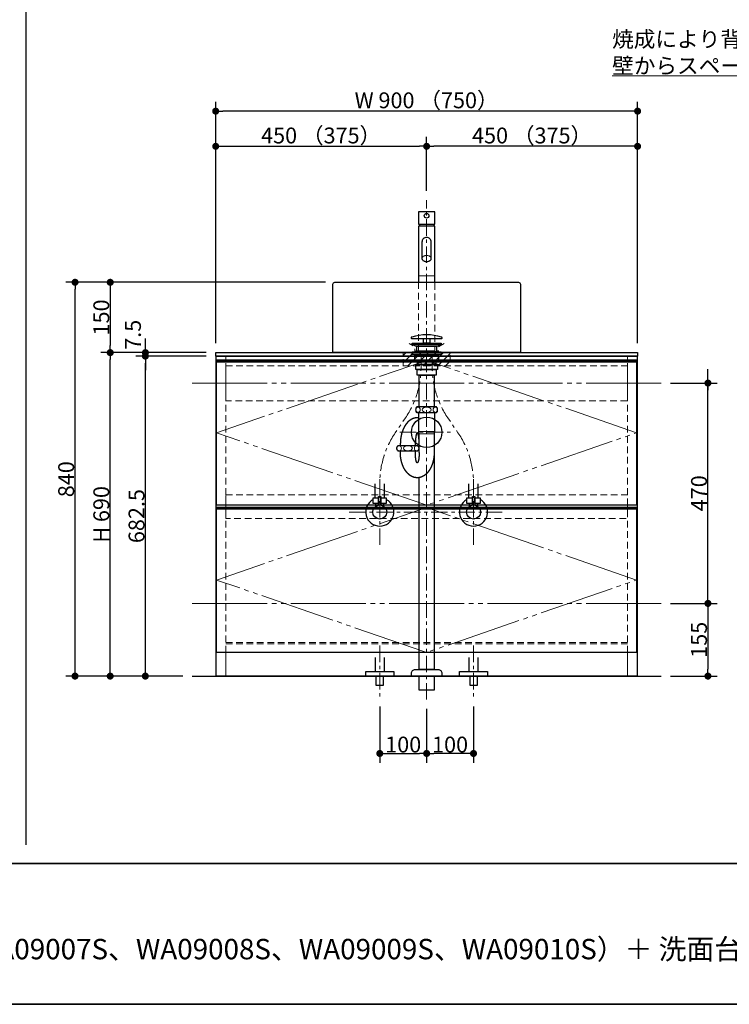
# Model space of a CAD drawing. Units: millimetres. Extents: x -4275 to 7850, y -3045 to 3045.
# Drawn here: x -1148 to 366, y -2770 to -670 of the extents above; entities that cross this region are included whole.
import ezdxf

# ---------------------------------------------------------------- set-up
doc = ezdxf.new("R2010")
doc.units = ezdxf.units.MM
doc.header["$LTSCALE"] = 20
doc.header["$PDMODE"] = 1
doc.header["$PDSIZE"] = -2
for name, pattern in [('ラインタイプ-1', [1.11, 0.71, -0.4]), ('ラインタイプ-3', [2.91, 1.76, -0.4, 0.35, -0.4]), ('ラインタイプ-6', [10.5, 8, -0.5, 0.5, -0.5, 0.5, -0.5])]:
    doc.linetypes.add(name, pattern=pattern)
for name, color, linetype, lineweight in [('1図面枠', 7, 'Continuous', 15), ('2寸法-1', 7, 'Continuous', 15), ('2寸法-2', 7, 'Continuous', 15), ('2寸法-3', 7, 'Continuous', 15), ('4給排水', 7, 'Continuous', 15), ('5ボウル・キャビネット', 7, 'Continuous', 15)]:
    doc.layers.add(name, color=color, linetype=linetype, lineweight=lineweight)
doc.styles.add('MS PGothic', font='txt', dxfattribs={"bigfont": 'MS PGothic'})
doc.styles.get("Standard").update_dxf_attribs({"font": 'txt', "bigfont": 'BIGFONT.SHX'})
doc.dimstyles.new('SANWA-1', dxfattribs={"dimtxt": 33.826244, "dimasz": 15.006836, "dimexe": 20, "dimexo": 20, "dimgap": 2, "dimtad": 1, "dimdec": 8, "dimdsep": 46, "dimtxsty": 'MS PGothic', "dimblk": 'DOT', "dimblk1": 'DOT', "dimblk2": 'DOT', "dimcen": 0, "dimazin": 0, "dimtfac": 0.8, "dimtdec": 8, "dimtix": 1, "dimtmove": 0, "dimatfit": 0, "dimldrblk": 'DOT', "dimfxl": 1, "dimfrac": 2, "dimtolj": 1, "dimarcsym": 0})

# ---------------------------------------------------------------- blocks, each defined once
blk = doc.blocks.new('グループ-12')
at = {"layer": '1図面枠', "color": 7, "linetype": 'Continuous', "lineweight": 35}
blk.add_line((-4000, -2470), (4000, -2470), dxfattribs=at)
at = {"layer": '1図面枠', "color": 7, "linetype": 'Continuous', "lineweight": 35, "flags": 128}
blk.add_lwpolyline([(-4000, 2770), (4000, 2770), (4000, -2770), (-4000, -2770)], close=True, dxfattribs=at)
blk = doc.blocks.new('図面枠')
at = {"layer": '1図面枠', "color": 7}
blk.add_blockref('グループ-12', (0, 0), dxfattribs=at)
blk = doc.blocks.new('_Dot')
at = {"color": 0, "linetype": 'ByBlock', "lineweight": -2}
blk.add_line((-0.5, 0), (-1, 0), dxfattribs=at)
at = {"color": 0, "linetype": 'ByBlock', "const_width": 0.5}
blk.add_lwpolyline([(-0.25, 0, 1), (0.25, 0, 1)], format="xyb", close=True, dxfattribs=at)
blk = doc.blocks.new('*D73')
at = {"layer": '2寸法-1', "color": 0, "linetype": 'Continuous', "lineweight": -2}
for p, q in [((-496, -1230), (-975, -1230)), ((-955, -1245), (-955, -1365)), ((-900, -1380), (-975, -1380))]:
    blk.add_line(p, q, dxfattribs=at)
at = {"layer": 'Defpoints', "color": 0}
for p in [(-476, -1230), (-955, -1380), (-880, -1380)]:
    blk.add_point(p, dxfattribs=at)
at = {"layer": '2寸法-1', "color": 0, "lineweight": -2, "xscale": 15.0068359375, "yscale": 15.0068359375, "zscale": 15.0068359375}
for p, rotation in [((-955, -1230), 89.99999999999991), ((-955, -1380), 269.9999999999999)]:
    blk.add_blockref('_Dot', p, dxfattribs=dict(at, rotation=rotation))
at = {"layer": '2寸法-1', "color": 0, "insert": (-974, -1305), "char_height": 33.83, "attachment_point": 5, "rotation": 90, "style": 'MS PGothic'}
blk.add_mtext('\\A1;150', dxfattribs=at)
blk = doc.blocks.new('*D74')
at = {"layer": '2寸法-2', "color": 0, "linetype": 'Continuous', "lineweight": -2}
for p, q in [((320, -1430), (320, -1415)), ((240, -1445), (340, -1445)), ((320, -1915), (320, -1445)), ((240, -1915), (340, -1915)), ((320, -1930), (320, -1945))]:
    blk.add_line(p, q, dxfattribs=at)
at = {"layer": 'Defpoints', "color": 0}
for p in [(220, -1445), (320, -1445), (220, -1915)]:
    blk.add_point(p, dxfattribs=at)
at = {"layer": '2寸法-2', "color": 0, "lineweight": -2, "xscale": 15.0068359375, "yscale": 15.0068359375, "zscale": 15.0068359375}
for p, rotation in [((320, -1445), 270), ((320, -1915), 90.00000000000001)]:
    blk.add_blockref('_Dot', p, dxfattribs=dict(at, rotation=rotation))
at = {"layer": '2寸法-2', "color": 0, "lineweight": 15, "insert": (293.6, -348.9), "char_height": 33.83, "attachment_point": 5, "rotation": 90, "style": 'MS PGothic'}
blk.add_mtext('\\A1;本体取付位置', dxfattribs=at)
blk = doc.blocks.new('*D75')
at = {"layer": '2寸法-1', "color": 0, "linetype": 'Continuous', "lineweight": -2}
for p, q in [((-900, -1380), (-975, -1380)), ((-955, -2055), (-955, -1395)), ((-900, -2070), (-975, -2070))]:
    blk.add_line(p, q, dxfattribs=at)
at = {"layer": 'Defpoints', "color": 0}
for p in [(-955, -1380), (-880, -1380), (-880, -2070)]:
    blk.add_point(p, dxfattribs=at)
at = {"layer": '2寸法-1', "color": 0, "lineweight": -2, "xscale": 15.0068359375, "yscale": 15.0068359375, "zscale": 15.0068359375}
for p, rotation in [((-955, -1380), 89.99999999999994), ((-955, -2070), 269.9999999999999)]:
    blk.add_blockref('_Dot', p, dxfattribs=dict(at, rotation=rotation))
at = {"layer": '2寸法-1', "color": 0, "insert": (-974, -1725), "char_height": 33.83, "attachment_point": 5, "rotation": 90, "style": 'MS PGothic'}
blk.add_mtext('\\A1;H 690', dxfattribs=at)
blk = doc.blocks.new('*D76')
at = {"layer": '2寸法-1', "color": 0, "linetype": 'Continuous', "lineweight": -2}
for p, q in [((-750, -1387.5), (-900, -1387.5)), ((-880, -2055), (-880, -1402.5)), ((-800, -2070), (-900, -2070))]:
    blk.add_line(p, q, dxfattribs=at)
at = {"layer": 'Defpoints', "color": 0}
for p in [(-880, -1387.5), (-730, -1387.5), (-780, -2070)]:
    blk.add_point(p, dxfattribs=at)
at = {"layer": '2寸法-1', "color": 0, "lineweight": -2, "xscale": 15.0068359375, "yscale": 15.0068359375, "zscale": 15.0068359375}
for p, rotation in [((-880, -1387.5), 89.99999999999993), ((-880, -2070), 269.9999999999999)]:
    blk.add_blockref('_Dot', p, dxfattribs=dict(at, rotation=rotation))
at = {"layer": '2寸法-1', "color": 0, "insert": (-898.9, -1728.7), "char_height": 33.83, "attachment_point": 5, "rotation": 90, "style": 'MS PGothic'}
blk.add_mtext('\\A1;682.5', dxfattribs=at)
blk = doc.blocks.new('*D77')
at = {"layer": '2寸法-2', "color": 0, "linetype": 'Continuous', "lineweight": -2}
for p, q in [((-880, -1365), (-880, -1350)), ((-750, -1380), (-900, -1380)), ((-880, -1387.5), (-880, -1380)), ((-750, -1387.5), (-900, -1387.5)), ((-880, -1402.5), (-880, -1417.5))]:
    blk.add_line(p, q, dxfattribs=at)
at = {"layer": 'Defpoints', "color": 0}
for p in [(-880, -1380), (-730, -1380), (-730, -1387.5)]:
    blk.add_point(p, dxfattribs=at)
at = {"layer": '2寸法-2', "color": 0, "lineweight": -2, "xscale": 15.0068359375, "yscale": 15.0068359375, "zscale": 15.0068359375}
for p, rotation in [((-880, -1380), 270), ((-880, -1387.5), 90)]:
    blk.add_blockref('_Dot', p, dxfattribs=dict(at, rotation=rotation))
at = {"layer": '2寸法-2', "color": 0, "insert": (-906.4, -1342), "char_height": 33.83, "attachment_point": 5, "rotation": 90, "style": 'MS PGothic'}
blk.add_mtext('\\A1;7.5', dxfattribs=at)
blk = doc.blocks.new('*D78')
at = {"layer": '2寸法-1', "color": 0, "linetype": 'Continuous', "lineweight": -2}
for p, q in [((240, -1915), (340, -1915)), ((320, -1930), (320, -2055)), ((240, -2070), (340, -2070))]:
    blk.add_line(p, q, dxfattribs=at)
at = {"layer": 'Defpoints', "color": 0}
for p in [(220, -1915), (220, -2070), (320, -2070)]:
    blk.add_point(p, dxfattribs=at)
at = {"layer": '2寸法-1', "color": 0, "lineweight": -2, "xscale": 15.0068359375, "yscale": 15.0068359375, "zscale": 15.0068359375}
for p, rotation in [((320, -1915), 90), ((320, -2070), 270)]:
    blk.add_blockref('_Dot', p, dxfattribs=dict(at, rotation=rotation))
at = {"layer": '2寸法-1', "color": 0, "lineweight": 15, "insert": (301, -1992.5), "char_height": 33.83, "attachment_point": 5, "rotation": 90, "style": 'MS PGothic'}
blk.add_mtext('\\A1;155', dxfattribs=at)
blk = doc.blocks.new('*D79')
at = {"layer": '2寸法-1', "color": 0, "linetype": 'Continuous', "lineweight": -2}
for p, q in [((240, -1445), (340, -1445)), ((320, -1900), (320, -1460)), ((240, -1915), (340, -1915))]:
    blk.add_line(p, q, dxfattribs=at)
at = {"layer": 'Defpoints', "color": 0}
for p in [(220, -1445), (320, -1445), (220, -1915)]:
    blk.add_point(p, dxfattribs=at)
at = {"layer": '2寸法-1', "color": 0, "lineweight": -2, "xscale": 15.0068359375, "yscale": 15.0068359375, "zscale": 15.0068359375}
for p, rotation in [((320, -1445), 90.00000000000001), ((320, -1915), 270)]:
    blk.add_blockref('_Dot', p, dxfattribs=dict(at, rotation=rotation))
at = {"layer": '2寸法-1', "color": 0, "lineweight": 15, "insert": (301, -1680), "char_height": 33.83, "attachment_point": 5, "rotation": 90, "style": 'MS PGothic'}
blk.add_mtext('\\A1;470', dxfattribs=at)
blk = doc.blocks.new('*D80')
at = {"layer": '2寸法-1', "color": 0, "linetype": 'Continuous', "lineweight": -2}
for p, q in [((-280, -1035), (-280, -920)), ((170, -1360), (170, -920)), ((155, -940), (-265, -940))]:
    blk.add_line(p, q, dxfattribs=at)
at = {"layer": 'Defpoints', "color": 0}
for p in [(-280, -940), (-280, -1055), (170, -1380)]:
    blk.add_point(p, dxfattribs=at)
at = {"layer": '2寸法-1', "color": 0, "lineweight": -2, "xscale": 15.0068359375, "yscale": 15.0068359375, "zscale": 15.0068359375, "rotation": 180}
blk.add_blockref('_Dot', (-280, -940), dxfattribs=at)
at = {"layer": '2寸法-1', "color": 0, "lineweight": -2, "xscale": 15.0068359375, "yscale": 15.0068359375, "zscale": 15.0068359375}
blk.add_blockref('_Dot', (170, -940), dxfattribs=at)
at = {"layer": '2寸法-1', "color": 0, "lineweight": 15, "insert": (-55, -916.9), "char_height": 33.826, "attachment_point": 5, "style": 'MS PGothic'}
blk.add_mtext('\\A1;450 （375）', dxfattribs=at)
blk = doc.blocks.new('*D81')
at = {"layer": '2寸法-1', "color": 0, "linetype": 'Continuous', "lineweight": -2}
for p, q in [((-730, -1360), (-730, -920)), ((-280, -1035), (-280, -920)), ((-715, -940), (-295, -940))]:
    blk.add_line(p, q, dxfattribs=at)
at = {"layer": 'Defpoints', "color": 0}
for p in [(-280, -940), (-280, -1055), (-730, -1380)]:
    blk.add_point(p, dxfattribs=at)
at = {"layer": '2寸法-1', "color": 0, "lineweight": -2, "xscale": 15.0068359375, "yscale": 15.0068359375, "zscale": 15.0068359375, "rotation": 180}
blk.add_blockref('_Dot', (-730, -940), dxfattribs=at)
at = {"layer": '2寸法-1', "color": 0, "lineweight": -2, "xscale": 15.0068359375, "yscale": 15.0068359375, "zscale": 15.0068359375}
blk.add_blockref('_Dot', (-280, -940), dxfattribs=at)
at = {"layer": '2寸法-1', "color": 0, "lineweight": 15, "insert": (-505, -916.9), "char_height": 33.826, "attachment_point": 5, "style": 'MS PGothic'}
blk.add_mtext('\\A1;450 （375）', dxfattribs=at)
blk = doc.blocks.new('*D82')
at = {"layer": '2寸法-1', "color": 0, "linetype": 'Continuous', "lineweight": -2}
for p, q in [((-730, -920), (-730, -845)), ((170, -920), (170, -845)), ((155, -865), (-715, -865))]:
    blk.add_line(p, q, dxfattribs=at)
at = {"layer": 'Defpoints', "color": 0}
for p in [(-730, -865), (-730, -940), (170, -940)]:
    blk.add_point(p, dxfattribs=at)
at = {"layer": '2寸法-1', "color": 0, "lineweight": -2, "xscale": 15.0068359375, "yscale": 15.0068359375, "zscale": 15.0068359375, "rotation": 180}
blk.add_blockref('_Dot', (-730, -865), dxfattribs=at)
at = {"layer": '2寸法-1', "color": 0, "lineweight": -2, "xscale": 15.0068359375, "yscale": 15.0068359375, "zscale": 15.0068359375}
blk.add_blockref('_Dot', (170, -865), dxfattribs=at)
at = {"layer": '2寸法-1', "color": 0, "lineweight": 15, "insert": (-280, -841.9), "char_height": 33.826, "attachment_point": 5, "style": 'MS PGothic'}
blk.add_mtext('\\A1;W 900 （750）', dxfattribs=at)
blk = doc.blocks.new('グループ-22')
at = {"layer": '1図面枠', "color": 7, "linetype": 'Continuous', "lineweight": 30}
blk.add_line((-1135, 2050), (-1135, -2430), dxfattribs=at)
blk = doc.blocks.new('グループ-29')
at = {"layer": '5ボウル・キャビネット', "color": 7, "linetype": 'ラインタイプ-1', "lineweight": 15}
for p, q in [((-708.5, -1705.5), (-708.5, -1394)), ((148.5, -1705.5), (148.5, -1394))]:
    blk.add_line(p, q, dxfattribs=at)
at = {"layer": '5ボウル・キャビネット', "color": 7, "linetype": 'Continuous', "lineweight": 15}
for p, q in [((-708.5, -1705.5), (-708.5, -1708)), ((148.5, -1705.5), (148.5, -1708))]:
    blk.add_line(p, q, dxfattribs=at)
blk = doc.blocks.new('グループ-30')
at = {"layer": '5ボウル・キャビネット', "color": 7, "linetype": 'ラインタイプ-1', "lineweight": 15}
for p, q in [((-708.5, -2001), (148.5, -2001)), ((148.5, -2019), (-708.5, -2019))]:
    blk.add_line(p, q, dxfattribs=at)
blk = doc.blocks.new('グループ-31')
at = {"layer": '5ボウル・キャビネット', "color": 7, "linetype": 'ラインタイプ-1', "lineweight": 15}
for p, q in [((-708.5, -2019.5), (-708.5, -1708)), ((148.5, -2019.5), (148.5, -1708)), ((-708.5, -1998.1), (148.5, -1998.1))]:
    blk.add_line(p, q, dxfattribs=at)
at = {"layer": '5ボウル・キャビネット', "color": 7, "linetype": 'Continuous', "lineweight": 15}
for p, q in [((-708.5, -2019.5), (-708.5, -2070)), ((148.5, -2019.5), (148.5, -2070))]:
    blk.add_line(p, q, dxfattribs=at)
at = {"layer": '5ボウル・キャビネット', "color": 7}
blk.add_blockref('グループ-30', (0, 0), dxfattribs=at)
blk = doc.blocks.new('グループ-32')
at = {"layer": '5ボウル・キャビネット', "color": 7, "linetype": 'Continuous', "lineweight": 30}
blk.add_line((-728, -1710.5), (168, -1710.5), dxfattribs=at)
at = {"layer": '5ボウル・キャビネット', "color": 7, "linetype": 'Continuous', "lineweight": 30, "flags": 128}
for points in [[(-728, -1709.5), (168, -1709.5), (168, -1713.5), (-728, -1713.5)], [(-728, -1713.5), (168, -1713.5), (168, -2019.5), (-728, -2019.5)]]:
    blk.add_lwpolyline(points, close=True, dxfattribs=at)
at = {"layer": '5ボウル・キャビネット', "color": 7, "linetype": 'ラインタイプ-6', "lineweight": 15, "flags": 128}
blk.add_lwpolyline([(168, -1865), (-280, -1710.5), (-728, -1865), (-280, -2019.5)], close=True, dxfattribs=at)
blk = doc.blocks.new('グループ-33')
at = {"layer": '5ボウル・キャビネット', "color": 7, "linetype": 'Continuous', "lineweight": 30}
blk.add_line((-728, -1396.5), (168, -1396.5), dxfattribs=at)
at = {"layer": '5ボウル・キャビネット', "color": 7, "linetype": 'Continuous', "lineweight": 30, "flags": 128}
for points in [[(-728, -1395.5), (168, -1395.5), (168, -1399.5), (-728, -1399.5)], [(-728, -1399.5), (168, -1399.5), (168, -1705.5), (-728, -1705.5)]]:
    blk.add_lwpolyline(points, close=True, dxfattribs=at)
at = {"layer": '5ボウル・キャビネット', "color": 7, "linetype": 'ラインタイプ-6', "lineweight": 15, "flags": 128}
blk.add_lwpolyline([(168, -1551), (-280, -1396.5), (-728, -1551), (-280, -1705.5)], close=True, dxfattribs=at)
blk = doc.blocks.new('グループ-34')
at = {"layer": '5ボウル・キャビネット', "color": 7, "linetype": 'Continuous', "lineweight": 15}
for p, q in [((-708.5, -1387.5), (-708.5, -1394)), ((148.5, -1387.5), (148.5, -1394))]:
    blk.add_line(p, q, dxfattribs=at)
at = {"layer": '5ボウル・キャビネット', "color": 7, "linetype": 'Continuous', "lineweight": 30, "flags": 128}
for points in [[(-730, -1380), (170, -1380), (170, -1387.5), (-730, -1387.5)], [(-729, -1387.5), (169, -1387.5), (169, -2070), (-729, -2070)]]:
    blk.add_lwpolyline(points, close=True, dxfattribs=at)
at = {"layer": '5ボウル・キャビネット', "color": 7, "linetype": 'ラインタイプ-1', "lineweight": 15, "flags": 128}
for points in [[(-708.5, -1408), (148.5, -1408), (148.5, -1482.5), (-708.5, -1482.5)], [(-708.5, -1683.5), (148.5, -1683.5), (148.5, -1733.5), (-708.5, -1733.5)]]:
    blk.add_lwpolyline(points, close=True, dxfattribs=at)
at = {"layer": '5ボウル・キャビネット', "color": 7}
for name in ['グループ-33', 'グループ-29', 'グループ-32', 'グループ-31']:
    blk.add_blockref(name, (0, 0), dxfattribs=at)
blk = doc.blocks.new('*D97')
at = {"layer": '2寸法-1', "color": 0, "linetype": 'Continuous', "lineweight": -2}
for p, q in [((-975, -1230), (-1050, -1230)), ((-1030, -2055), (-1030, -1245)), ((-975, -2070), (-1050, -2070))]:
    blk.add_line(p, q, dxfattribs=at)
at = {"layer": 'Defpoints', "color": 0}
for p in [(-1030, -1230), (-955, -1230), (-955, -2070)]:
    blk.add_point(p, dxfattribs=at)
at = {"layer": '2寸法-1', "color": 0, "lineweight": -2, "xscale": 15.0068359375, "yscale": 15.0068359375, "zscale": 15.0068359375}
for p, rotation in [((-1030, -1230), 89.99999999999993), ((-1030, -2070), 269.9999999999999)]:
    blk.add_blockref('_Dot', p, dxfattribs=dict(at, rotation=rotation))
at = {"layer": '2寸法-1', "color": 0, "insert": (-1049, -1650), "char_height": 33.83, "attachment_point": 5, "rotation": 90, "style": 'MS PGothic'}
blk.add_mtext('\\A1;840', dxfattribs=at)
blk = doc.blocks.new('グループ-43')
at = {"layer": '4給排水', "color": 7, "linetype": 'ラインタイプ-3', "lineweight": 15}
for p, q in [((-100, 65), (-100, -45)), ((100, 65), (100, -45))]:
    blk.add_line(p, q, dxfattribs=at)
at = {"layer": '4給排水', "color": 7, "linetype": 'Continuous', "lineweight": 30, "flags": 128}
for points in [[(-110, 40), (-110, 10), (-90, 10), (-90, 40)], [(90, 40), (90, 10), (110, 10), (110, 40)]]:
    blk.add_lwpolyline(points, dxfattribs=at)
for points in [[(-130, 10), (-70, 10), (-70, 0), (-130, 0)], [(-107.5, 0), (-92.5, 0), (-92.5, -20), (-107.5, -20)], [(70, 10), (130, 10), (130, 0), (70, 0)], [(92.5, 0), (107.5, 0), (107.5, -20), (92.5, -20)]]:
    blk.add_lwpolyline(points, close=True, dxfattribs=at)
blk = doc.blocks.new('止水栓_床_W100')
at = {"layer": '4給排水', "color": 7}
blk.add_blockref('グループ-43', (0, 0), dxfattribs=at)
blk = doc.blocks.new('*D176')
at = {"layer": '2寸法-1', "color": 0, "linetype": 'Continuous', "lineweight": -2}
for p, q in [((-380, -2135), (-380, -2255)), ((-280, -2140), (-280, -2255)), ((-365, -2235), (-295, -2235))]:
    blk.add_line(p, q, dxfattribs=at)
at = {"layer": 'Defpoints', "color": 0}
for p in [(-380, -2115), (-280, -2120), (-280, -2235)]:
    blk.add_point(p, dxfattribs=at)
at = {"layer": '2寸法-1', "color": 0, "lineweight": -2, "xscale": 15.0068359375, "yscale": 15.0068359375, "zscale": 15.0068359375, "rotation": 180}
blk.add_blockref('_Dot', (-380, -2235), dxfattribs=at)
at = {"layer": '2寸法-1', "color": 0, "lineweight": -2, "xscale": 15.0068359375, "yscale": 15.0068359375, "zscale": 15.0068359375}
blk.add_blockref('_Dot', (-280, -2235), dxfattribs=at)
at = {"layer": '2寸法-1', "color": 0, "lineweight": 15, "insert": (-330, -2216), "char_height": 33.83, "attachment_point": 5, "style": 'MS PGothic'}
blk.add_mtext('\\A1;100', dxfattribs=at)
blk = doc.blocks.new('*D177')
at = {"layer": '2寸法-1', "color": 0, "linetype": 'Continuous', "lineweight": -2}
for p, q in [((-280, -2140), (-280, -2255)), ((-180, -2135), (-180, -2255)), ((-195, -2235), (-265, -2235))]:
    blk.add_line(p, q, dxfattribs=at)
at = {"layer": 'Defpoints', "color": 0}
for p in [(-280, -2120), (-180, -2115), (-280, -2235)]:
    blk.add_point(p, dxfattribs=at)
at = {"layer": '2寸法-1', "color": 0, "lineweight": -2, "xscale": 15.0068359375, "yscale": 15.0068359375, "zscale": 15.0068359375, "rotation": 180}
blk.add_blockref('_Dot', (-280, -2235), dxfattribs=at)
at = {"layer": '2寸法-1', "color": 0, "lineweight": -2, "xscale": 15.0068359375, "yscale": 15.0068359375, "zscale": 15.0068359375}
blk.add_blockref('_Dot', (-180, -2235), dxfattribs=at)
at = {"layer": '2寸法-1', "color": 0, "lineweight": 15, "insert": (-230, -2216), "char_height": 33.83, "attachment_point": 5, "style": 'MS PGothic'}
blk.add_mtext('\\A1;100', dxfattribs=at)
blk = doc.blocks.new('グループ-61')
at = {"layer": '5ボウル・キャビネット', "color": 7, "linetype": 'Continuous', "lineweight": 30, "flags": 128}
blk.add_lwpolyline([(-480, -1380), (-480, -1234, -0.414214), (-476, -1230), (-84, -1230, -0.414214), (-80, -1234), (-80, -1380)], format="xyb", close=True, dxfattribs=at)
at = {"layer": '5ボウル・キャビネット', "color": 7, "linetype": 'ラインタイプ-1', "lineweight": 15, "flags": 128}
blk.add_lwpolyline([(-242.5, -1360.6), (-255, -1368), (-255, -1378), (-305, -1378), (-305, -1368), (-317.5, -1360.6)], dxfattribs=at)
blk = doc.blocks.new('グループ-64')
at = {"layer": '4給排水', "color": 7, "linetype": 'ラインタイプ-3', "lineweight": 15}
for p, q in [((-280, -2120), (-280, -1055)), ((-337.5, -1550), (-222.5, -1550))]:
    blk.add_line(p, q, dxfattribs=at)
at = {"layer": '4給排水', "color": 7, "linetype": 'Continuous', "lineweight": 15}
for p, q in [((-297, -1548), (-263, -1548)), ((-296, -1553), (-264, -1553))]:
    blk.add_line(p, q, dxfattribs=at)
at = {"layer": '4給排水', "color": 7, "linetype": 'Continuous', "lineweight": 30}
for p, q in [((-336, -1578), (-336, -1573)), ((-304, -1578), (-304, -1573)), ((-336, -1593), (-336, -1590)), ((-304, -1593), (-304, -1590))]:
    blk.add_line(p, q, dxfattribs=at)
at = {"layer": '4給排水', "color": 7, "linetype": 'Continuous', "lineweight": 30, "flags": 128}
for points in [[(-247, -1348.3, 0.328865), (-248.1, -1346.8, 0.151086), (-311.9, -1346.8, 0.328865), (-313, -1348.3), (-313, -1348.5, 0.414214), (-311.5, -1350), (-248.5, -1350, 0.414214), (-247, -1348.5)], [(-303.5, -1502, 0.201132), (-301, -1508), (-259, -1508, 0.201132), (-256.5, -1502, 0.201131), (-259, -1496), (-301, -1496, 0.201131), (-303.5, -1502)], [(-296.5, -1584, -0.201132), (-299, -1590), (-341, -1590, -0.201132), (-343.5, -1584, -0.201131), (-341, -1578), (-299, -1578, -0.201131), (-296.5, -1584)], [(-312.5, -2065.3), (-312.5, -2064, -0.414214), (-304.5, -2056), (-304.4, -2056), (-255.6, -2056), (-255.5, -2056, -0.414214), (-247.5, -2064), (-247.5, -2065.3), (-247.5, -2070), (-312.5, -2070)]]:
    blk.add_lwpolyline(points, format="xyb", close=True, dxfattribs=at)
for points in [[(-311, -1360), (-249, -1360), (-249, -1362), (-311, -1362)], [(-304.1, -1366), (-311, -1362), (-249, -1362), (-256, -1366)], [(-286.5, -1350), (-273.5, -1350), (-273.5, -1360), (-286.5, -1360)], [(-311, -1378), (-249, -1378), (-249, -1384), (-311, -1384)], [(-305, -1384), (-255, -1384), (-255, -1400), (-305, -1400)], [(-301, -1366), (-259, -1366), (-259, -1378), (-301, -1378)], [(-303, -1405), (-257, -1405), (-257, -1416), (-303, -1416)], [(-299.5, -1400), (-260.5, -1400), (-260.5, -1405), (-299.5, -1405)], [(-300, -1416), (-260, -1416), (-260, -1428), (-300, -1428)], [(-296, -1428), (-264, -1428), (-264, -1496), (-296, -1496)], [(-296, -2070), (-264, -2070), (-264, -2100), (-296, -2100)]]:
    blk.add_lwpolyline(points, close=True, dxfattribs=at)
for points in [[(-296, -1593), (-296, -1553), (-297, -1548), (-297, -1508), (-263, -1508), (-263, -1548), (-264, -1553), (-264, -1593)], [(-264, -1593), (-264, -2056), (-296, -2056), (-296, -1646.7)]]:
    blk.add_lwpolyline(points, dxfattribs=at)
at = {"layer": '4給排水', "color": 7, "linetype": 'Continuous', "lineweight": 15}
for centre, major_axis, ratio in [((-298.5, -1502), (0, 5.5), 0.863636), ((-280, -1502), (9.5, 0), 0.578947), ((-261.5, -1502), (0, 5.5), 0.863636), ((-338.5, -1584), (0, 5.5), 0.863636), ((-320, -1584), (-9.5, 0), 0.578947), ((-301.5, -1584), (0, 5.5), 0.863636)]:
    blk.add_ellipse(centre, major_axis=major_axis, ratio=ratio, dxfattribs=at)
at = {"layer": '4給排水', "color": 7, "linetype": 'Continuous', "lineweight": 30}
blk.add_ellipse((-280, -1550), major_axis=(0, 32.5), ratio=1, dxfattribs=at)
for points, knots in [([(-297, -1519.2), (-298.5, -1519), (-300, -1519), (-301.8, -1519), (-303.5, -1519.3), (-305.3, -1519.5), (-307, -1520), (-308.8, -1520.6), (-310.5, -1521.3), (-312.1, -1522.1), (-313.8, -1523.1), (-315.4, -1524.1), (-317, -1525.4), (-318.5, -1526.6), (-320, -1528.1), (-321.5, -1529.6), (-322.8, -1531.3), (-324.2, -1532.9), (-325.5, -1534.8), (-326.7, -1536.7), (-327.8, -1538.7), (-329, -1540.8), (-329.9, -1543), (-330.9, -1545.2), (-331.7, -1547.5), (-332.6, -1549.9), (-333.3, -1552.3), (-333.9, -1554.8), (-334.4, -1557.3), (-335, -1559.9), (-335.3, -1562.5), (-335.7, -1565.1), (-335.8, -1567.7), (-336, -1570.3), (-336, -1573)], [0, 0, 0, 0.05041, 0.05041, 0.109725, 0.109725, 0.169041, 0.169041, 0.228361, 0.228361, 0.287685, 0.287685, 0.347016, 0.347016, 0.406352, 0.406352, 0.465695, 0.465695, 0.525045, 0.525045, 0.5844, 0.5844, 0.643761, 0.643761, 0.703127, 0.703127, 0.762496, 0.762496, 0.821869, 0.821869, 0.881245, 0.881245, 0.940622, 0.940622, 1, 1, 1]), ([(-296, -1573), (-296, -1571.9), (-296, -1569.8), (-296.1, -1567.6), (-296.2, -1565.6), (-296.4, -1563.6), (-296.6, -1561.7), (-296.8, -1559.9), (-297, -1558.2), (-297.3, -1556.7), (-297.6, -1555.3), (-297.9, -1554.1), (-298.1, -1553.6), (-298.3, -1553.1), (-298.5, -1552.7), (-298.7, -1552.3), (-298.8, -1551.9), (-299, -1551.6), (-299.2, -1551.4), (-299.4, -1551.2), (-299.6, -1551.1), (-299.8, -1551), (-300, -1551), (-300.2, -1551), (-300.4, -1551.1), (-300.6, -1551.2), (-300.8, -1551.4), (-301, -1551.6), (-301.2, -1551.9), (-301.3, -1552.3), (-301.5, -1552.7), (-301.7, -1553.1), (-301.9, -1553.6), (-302.1, -1554.1), (-302.4, -1555.3), (-302.7, -1556.7), (-303, -1558.2), (-303.2, -1559.9), (-303.4, -1561.7), (-303.6, -1563.6), (-303.8, -1565.6), (-303.9, -1567.6), (-304, -1569.8), (-304, -1571.9), (-304, -1573)], [0, 0, 0, 0.031294, 0.062586, 0.093878, 0.125166, 0.156452, 0.187734, 0.21901, 0.25028, 0.281542, 0.312795, 0.344037, 0.344037, 0.375266, 0.375266, 0.406479, 0.406479, 0.437673, 0.437673, 0.468846, 0.468846, 0.5, 0.5, 0.531154, 0.531154, 0.562327, 0.562327, 0.593521, 0.593521, 0.624734, 0.624734, 0.655963, 0.655963, 0.687205, 0.718458, 0.74972, 0.78099, 0.812266, 0.843548, 0.874834, 0.906122, 0.937414, 0.968706, 1, 1, 1]), ([(-264, -1593), (-264, -1595.7), (-264.2, -1598.3), (-264.3, -1600.9), (-264.7, -1603.5), (-265, -1606.1), (-265.6, -1608.7), (-266.1, -1611.2), (-266.7, -1613.7), (-267.4, -1616.1), (-268.3, -1618.5), (-269.1, -1620.8), (-270.1, -1623), (-271, -1625.2), (-272.2, -1627.3), (-273.3, -1629.3), (-274.5, -1631.2), (-275.8, -1633.1), (-277.2, -1634.7), (-278.5, -1636.4), (-280, -1637.9), (-281.5, -1639.4), (-283, -1640.6), (-284.6, -1641.9), (-286.2, -1642.9), (-287.9, -1643.9), (-289.5, -1644.7), (-291.2, -1645.4), (-293, -1646), (-294.7, -1646.5), (-296.5, -1646.7), (-298.2, -1647), (-300, -1647), (-301.8, -1647), (-303.5, -1646.7), (-305.3, -1646.5), (-307, -1646), (-308.8, -1645.4), (-310.5, -1644.7), (-312.1, -1643.9), (-313.8, -1642.9), (-315.4, -1641.9), (-317, -1640.6), (-318.5, -1639.4), (-320, -1637.9), (-321.5, -1636.4), (-322.8, -1634.7), (-324.2, -1633.1), (-325.5, -1631.2), (-326.7, -1629.3), (-327.8, -1627.3), (-329, -1625.2), (-329.9, -1623), (-330.9, -1620.8), (-331.7, -1618.5), (-332.6, -1616.1), (-333.3, -1613.7), (-333.9, -1611.2), (-334.4, -1608.7), (-335, -1606.1), (-335.3, -1603.5), (-335.7, -1600.9), (-335.8, -1598.3), (-336, -1595.7), (-336, -1593)], [0, 0, 0, 0.031265, 0.031265, 0.06253, 0.06253, 0.093793, 0.093793, 0.125056, 0.125056, 0.156317, 0.156317, 0.187575, 0.187575, 0.218831, 0.218831, 0.250084, 0.250084, 0.281334, 0.281334, 0.312581, 0.312581, 0.343824, 0.343824, 0.375064, 0.375064, 0.406301, 0.406301, 0.437536, 0.437536, 0.468768, 0.468768, 0.5, 0.5, 0.531232, 0.531232, 0.562464, 0.562464, 0.593699, 0.593699, 0.624936, 0.624936, 0.656176, 0.656176, 0.687419, 0.687419, 0.718666, 0.718666, 0.749916, 0.749916, 0.781169, 0.781169, 0.812425, 0.812425, 0.843683, 0.843683, 0.874944, 0.874944, 0.906207, 0.906207, 0.93747, 0.93747, 0.968735, 0.968735, 1, 1, 1]), ([(-296, -1593), (-296, -1594.1), (-296, -1596.2), (-296.1, -1598.4), (-296.2, -1600.4), (-296.4, -1602.4), (-296.6, -1604.3), (-296.8, -1606.1), (-297, -1607.8), (-297.3, -1609.3), (-297.6, -1610.7), (-297.9, -1611.9), (-298.1, -1612.4), (-298.3, -1612.9), (-298.5, -1613.3), (-298.7, -1613.7), (-298.8, -1614.1), (-299, -1614.4), (-299.2, -1614.6), (-299.4, -1614.8), (-299.6, -1614.9), (-299.8, -1615), (-300, -1615), (-300.2, -1615), (-300.4, -1614.9), (-300.6, -1614.8), (-300.8, -1614.6), (-301, -1614.4), (-301.2, -1614.1), (-301.3, -1613.7), (-301.5, -1613.3), (-301.7, -1612.9), (-301.9, -1612.4), (-302.1, -1611.9), (-302.4, -1610.7), (-302.7, -1609.3), (-303, -1607.8), (-303.2, -1606.1), (-303.4, -1604.3), (-303.6, -1602.4), (-303.8, -1600.4), (-303.9, -1598.4), (-304, -1596.2), (-304, -1594.1), (-304, -1593)], [0, 0, 0, 0.031294, 0.062586, 0.093878, 0.125166, 0.156452, 0.187734, 0.21901, 0.25028, 0.281542, 0.312795, 0.344037, 0.344037, 0.375266, 0.375266, 0.406479, 0.406479, 0.437673, 0.437673, 0.468846, 0.468846, 0.5, 0.5, 0.531154, 0.531154, 0.562327, 0.562327, 0.593521, 0.593521, 0.624734, 0.624734, 0.655963, 0.655963, 0.687205, 0.718458, 0.74972, 0.78099, 0.812266, 0.843548, 0.874834, 0.906122, 0.937414, 0.968706, 1, 1, 1])]:
    blk.add_open_spline(points, degree=2, knots=knots, dxfattribs=at)
blk = doc.blocks.new('止水栓_正面_W100')
at = {"layer": '4給排水', "color": 7, "linetype": 'ラインタイプ-3', "lineweight": 15}
for p, q in [((-100, -70), (-100, 70)), ((100, -70), (100, 70)), ((-165, 0), (165, 0))]:
    blk.add_line(p, q, dxfattribs=at)
at = {"layer": '4給排水', "color": 7, "linetype": 'Continuous', "lineweight": 30}
for p, q in [((-110, 30), (-110, 60)), ((-90, 30), (-90, 60)), ((90, 30), (90, 60)), ((110, 30), (110, 60))]:
    blk.add_line(p, q, dxfattribs=at)
at = {"layer": '4給排水', "color": 7, "linetype": 'Continuous', "lineweight": 30, "flags": 128}
for points in [[(-102.5, 18), (-114, 18), (-114, 30), (-102.5, 30)], [(-86, 18), (-97.5, 18), (-97.5, 30), (-86, 30)], [(97.5, 18), (86, 18), (86, 30), (97.5, 30)], [(114, 18), (102.5, 18), (102.5, 30), (114, 30)]]:
    blk.add_lwpolyline(points, close=True, dxfattribs=at)
for points in [[(-102.5, 14.8), (-102.5, 33), (-97.5, 33), (-97.5, 14.8)], [(97.5, 14.8), (97.5, 33), (102.5, 33), (102.5, 14.8)], [(-102.5, 18), (-109, 18), (-109, 12)], [(-91, 12), (-91, 18), (-97.5, 18)], [(97.5, 18), (91, 18), (91, 12)], [(109, 12), (109, 18), (102.5, 18)]]:
    blk.add_lwpolyline(points, dxfattribs=at)
at = {"layer": '4給排水', "color": 7, "linetype": 'Continuous', "lineweight": 30}
for centre in [(-100, 0), (100, 0)]:
    blk.add_circle(centre, 15, dxfattribs=at)
for centre in [(-100, 0), (100, 0)]:
    blk.add_arc(centre, 30, 117.8181, 62.1819, dxfattribs=at)
blk = doc.blocks.new('グループ-66')
at = {"layer": '4給排水', "color": 7, "linetype": 'Continuous', "lineweight": 30}
for p, q in [((-295, -1106), (-295, -1110)), ((-265, -1106), (-265, -1110))]:
    blk.add_line(p, q, dxfattribs=at)
at = {"layer": '4給排水', "color": 7, "linetype": 'Continuous', "lineweight": 15}
blk.add_line((-262.5, -1216), (-297.5, -1216), dxfattribs=at)
at = {"layer": '4給排水', "color": 7, "linetype": 'Continuous', "lineweight": 30, "flags": 128}
blk.add_lwpolyline([(-297.5, -1080), (-297.5, -1106), (-262.5, -1106), (-262.5, -1080)], close=True, dxfattribs=at)
blk.add_lwpolyline([(-262.5, -1230), (-262.5, -1110), (-297.5, -1110), (-297.5, -1230)], dxfattribs=at)
blk.add_lwpolyline([(-285.5, -1184.7), (-284.6, -1185), (-283.7, -1185.3), (-282.8, -1185.5), (-281.8, -1185.6), (-280.9, -1185.7), (-280, -1185.7), (-279.1, -1185.7), (-278.2, -1185.6), (-277.2, -1185.5), (-276.3, -1185.3), (-275.4, -1185), (-274.5, -1184.7), (-273.7, -1184.3), (-272.9, -1183.8), (-272.2, -1183.3), (-271.6, -1182.8), (-271.1, -1182.2), (-270.7, -1181.7), (-270.4, -1181.1), (-270.2, -1180.5), (-270, -1179.9), (-270, -1179.3), (-270, -1144.3, 0.414214), (-280, -1134.3, 0.414214), (-290, -1144.3), (-290, -1179.3), (-290, -1179.9), (-289.8, -1180.5), (-289.6, -1181.1), (-289.3, -1181.7), (-288.9, -1182.2), (-288.4, -1182.8), (-287.8, -1183.3), (-287.1, -1183.8), (-286.3, -1184.3)], format="xyb", close=True, dxfattribs=at)
at = {"layer": '4給排水', "color": 7, "linetype": 'Continuous', "lineweight": 15, "flags": 128}
blk.add_lwpolyline([(-270, -1179.3), (-270, -1178.7), (-270.2, -1178.1), (-270.4, -1177.5), (-270.7, -1176.9), (-271.1, -1176.3), (-271.6, -1175.8), (-272.2, -1175.2), (-272.9, -1174.7), (-273.7, -1174.3), (-274.5, -1173.9), (-275.4, -1173.6), (-276.3, -1173.3), (-277.2, -1173.1), (-278.2, -1173), (-279.1, -1172.9), (-280, -1172.9), (-280.9, -1172.9), (-281.8, -1173), (-282.8, -1173.1), (-283.7, -1173.3), (-284.6, -1173.6), (-285.5, -1173.9), (-286.3, -1174.3), (-287.1, -1174.7), (-287.8, -1175.2), (-288.4, -1175.8), (-288.9, -1176.3), (-289.3, -1176.9), (-289.6, -1177.5), (-289.8, -1178.1), (-290, -1178.7), (-290, -1179.3)], dxfattribs=at)
at = {"layer": '4給排水', "color": 7, "linetype": 'ラインタイプ-1', "lineweight": 15, "flags": 128}
blk.add_lwpolyline([(-297.5, -1230), (-297.5, -1376), (-262.5, -1376), (-262.5, -1230)], dxfattribs=at)
at = {"layer": '4給排水', "color": 7, "linetype": 'ラインタイプ-3', "lineweight": 15, "flags": 128}
for points in [[(-380, -1690), (-380, -1659.8), (-380, -1658.9, -0.150308), (-346.8, -1550.8), (-325.2, -1519.2, 0.150308), (-292, -1411.1), (-292, -1410.2), (-292, -1380)], [(-180, -1690), (-180, -1659.8), (-180, -1658.9, 0.150308), (-213.2, -1550.8), (-234.8, -1519.2, -0.150308), (-268, -1411.1), (-268, -1410.2), (-268, -1380)]]:
    blk.add_lwpolyline(points, format="xyb", dxfattribs=at)
at = {"layer": '4給排水', "color": 7, "linetype": 'ラインタイプ-1', "lineweight": 15, "flags": 128}
blk.add_lwpolyline([(-304, -1376), (-304, -1380), (-256, -1380), (-256, -1376)], close=True, dxfattribs=at)
at = {"layer": '4給排水', "color": 7, "linetype": 'Continuous', "lineweight": 30}
blk.add_ellipse((-280, -1088), major_axis=(5, 0), ratio=1, dxfattribs=at)
at = {"layer": '4給排水', "color": 7}
blk.add_blockref('止水栓_正面_W100', (-280, -1720), dxfattribs=at)

msp = doc.modelspace()

# ---------------------------------------------------------------- hatches: boundary and pattern name
at = {"layer": '5ボウル・キャビネット', "linetype": 'Continuous', "lineweight": 15}
h = msp.add_hatch(dxfattribs=at)
h.set_pattern_fill('斜線3', style=0, pattern_type=2)
h.set_pattern_definition([(45, (0, 0), (16, 0), [])])
h.paths.add_polyline_path([(-330, -1408), (-330, -1380), (-230, -1380), (-230, -1408)])

# ---------------------------------------------------------------- linework, layer by layer
at = {"layer": '2寸法-3', "color": 7, "linetype": 'Continuous', "lineweight": 15, "flags": 128}
msp.add_lwpolyline([(960, -1307), (1393.81450932, -790), (115.68408397, -790)], dxfattribs=at)
at = {"layer": '5ボウル・キャビネット', "color": 7, "linetype": 'ラインタイプ-6', "lineweight": 15}
for p, q in [((220, -1445), (-780, -1445)), ((220, -1915), (-780, -1915))]:
    msp.add_line(p, q, dxfattribs=at)
at = {"layer": '5ボウル・キャビネット', "color": 7, "linetype": 'Continuous', "lineweight": 30}
msp.add_line((-780, -2070), (220, -2070), dxfattribs=at)
at = {"layer": '5ボウル・キャビネット', "color": 7, "linetype": 'ラインタイプ-1', "lineweight": 15, "flags": 128}
msp.add_lwpolyline([(-330, -1408), (-330, -1380), (-230, -1380), (-230, -1408)], dxfattribs=at)

# ---------------------------------------------------------------- block references
at = {"layer": '1図面枠', "color": 7}
for name in ['図面枠', 'グループ-22']:
    msp.add_blockref(name, (0, 0), dxfattribs=at)
at = {"layer": '4給排水', "color": 7}
for name, p in [('グループ-64', (0, 0)), ('グループ-66', (0, 0)), ('止水栓_床_W100', (-280, -2070))]:
    msp.add_blockref(name, p, dxfattribs=at)
at = {"layer": '5ボウル・キャビネット', "color": 7}
for name in ['グループ-61', 'グループ-34']:
    msp.add_blockref(name, (0, 0), dxfattribs=at)

# ---------------------------------------------------------------- texts
at = {"layer": '1図面枠', "color": 7, "insert": (-2050, -2630.48411458), "char_height": 43.49088541667, "attachment_point": 1, "line_spacing_factor": 0.870768}
msp.add_mtext('{\\fMS PGothic|b0|i0|c128|p0;スキニブル400\\fMS PGothic|b0|i0|c128|p0;（\\fMS PGothic|b0|i0|c128|p0;WA09006S\\fMS PGothic|b0|i0|c128|p0;、\\fMS PGothic|b0|i0|c128|p0;WA09007S、WA09008S、WA09009S、WA09010S\\fMS PGothic|b0|i0|c128|p0;）＋\\fMS PGothic|b0|i0|c128|p0; \\fMS PGothic|b0|i0|c128|p0;洗\\fMS PGothic|b0|i0|c128|p0;面台 \\fMS PGothic|b0|i0|c128|p0;設備図面3}', dxfattribs=at)
at = {"layer": '2寸法-3', "color": 7, "insert": (115.68408397, -785), "char_height": 33.826244213, "attachment_point": 7, "line_spacing_factor": 1.005216}
msp.add_mtext('{\\fMS PGothic|b0|i0|c128|p0;焼成により背面立上り部にテーパーが生じる場合があります。\\P壁からスペースを空けて設置してください。}', dxfattribs=at)

# ---------------------------------------------------------------- dimensions: what is measured, and where the dimension line sits
at = {"layer": '2寸法-1', "color": 7, "linetype": 'Continuous', "lineweight": 15}
for base, p1, p2, override, picture, middle in [((-730, -864.9999999999), (170, -939.9999999999), (-730, -939.9999999999), {"dimtxt": 33.826244, "dimgap": 2, "dimpost": 'W <> （750）', "dimtxsty": 'MS PGothic', "dimtmove": 2}, '*D82', (-280, -841.8585973668)), ((-280, -940), (-730, -1380), (-280, -1055), {"dimgap": 2, "dimdec": 1, "dimpost": '<> （375）', "dimtxsty": 'MS PGothic', "dimtmove": 2}, '*D81', (-505, -916.85859737)), ((-280, -940), (170, -1380), (-280, -1055), {"dimgap": 2, "dimdec": 1, "dimpost": '<> （375）', "dimtxsty": 'MS PGothic', "dimtmove": 2}, '*D80', (-55, -916.85859737)), ((-280, -2235), (-380, -2115), (-280, -2120), {"dimgap": 2, "dimdec": 1, "dimpost": '<>', "dimtxsty": 'MS PGothic', "dimtmove": 2}, '*D176', (-330, -2215.99078061)), ((-280, -2235), (-180, -2115), (-280, -2120), {"dimgap": 2, "dimdec": 1, "dimpost": '<>', "dimtxsty": 'MS PGothic', "dimtmove": 2}, '*D177', (-230, -2215.99078061))]:
    dim = msp.add_linear_dim(base=base, p1=p1, p2=p2, dimstyle='SANWA-1', override=override, dxfattribs=at)
    dim.commit()
    dim.dimension.update_dxf_attribs({"geometry": picture, "text_midpoint": middle})
at = {"layer": '2寸法-1', "color": 7, "linetype": 'Continuous'}
for base, p1, p2, override, picture, middle in [((-1030, -1230), (-955, -2070), (-955, -1230), {"dimgap": 2, "dimdec": 1, "dimpost": '<>', "dimtxsty": 'MS PGothic', "dimtmove": 2}, '*D97', (-1049.00921939, -1650)), ((-955, -1380), (-476, -1230), (-880, -1380), {"dimgap": 2, "dimdec": 1, "dimpost": '<>', "dimtxsty": 'MS PGothic', "dimtmove": 2}, '*D73', (-974.00921939, -1305)), ((-955, -1380), (-880, -2070), (-880, -1380), {"dimgap": 2, "dimdec": 1, "dimpost": 'H <>', "dimtxsty": 'MS PGothic', "dimtmove": 2}, '*D75', (-974.00921939, -1725)), ((-880, -1387.5), (-780, -2070), (-730, -1387.5), {"dimgap": 2, "dimdec": 1, "dimpost": '<>', "dimtxsty": 'MS PGothic', "dimtmove": 2}, '*D76', (-898.91312211, -1728.75))]:
    dim = msp.add_linear_dim(base=base, p1=p1, p2=p2, angle=270, dimstyle='SANWA-1', override=override, dxfattribs=at)
    dim.commit()
    dim.dimension.update_dxf_attribs({"geometry": picture, "text_midpoint": middle})
at = {"layer": '2寸法-1', "color": 7, "linetype": 'Continuous', "lineweight": 15}
for base, p2, picture, middle in [((320, -1445), (220, -1445), '*D79', (300.99078061, -1680)), ((320, -2070), (220, -2070), '*D78', (300.99078061, -1992.5))]:
    dim = msp.add_linear_dim(base=base, p1=(220, -1915), p2=p2, angle=270, dimstyle='SANWA-1', override={"dimgap": 2, "dimdec": 1, "dimpost": '<>', "dimtxsty": 'MS PGothic', "dimtmove": 2}, dxfattribs=at)
    dim.commit()
    dim.dimension.update_dxf_attribs({"geometry": picture, "text_midpoint": middle})
at = {"layer": '2寸法-2', "color": 7, "linetype": 'Continuous', "lineweight": 15}
dim = msp.add_linear_dim(base=(320, -1445), p1=(220, -1915), p2=(220, -1445), angle=270, text='本体取付位置', dimstyle='SANWA-1', override={"dimgap": 2, "dimdec": 1, "dimpost": '<>', "dimtxsty": 'MS PGothic', "dimtix": 0, "dimtmove": 2}, dxfattribs=at)
dim.commit()
dim.dimension.update_dxf_attribs({"geometry": '*D74', "text_midpoint": (293.5525, -348.875), "dimtype": 160})
at = {"layer": '2寸法-2', "color": 7, "linetype": 'Continuous'}
dim = msp.add_linear_dim(base=(-880, -1380), p1=(-730, -1387.5), p2=(-730, -1380), angle=270, dimstyle='SANWA-1', override={"dimgap": 2, "dimdec": 1, "dimpost": '<>', "dimtxsty": 'MS PGothic', "dimtix": 0, "dimtmove": 2}, dxfattribs=at)
dim.commit()
dim.dimension.update_dxf_attribs({"geometry": '*D77', "text_midpoint": (-906.4475, -1341.98394097), "dimtype": 160})

doc.saveas('drawing.dxf')
